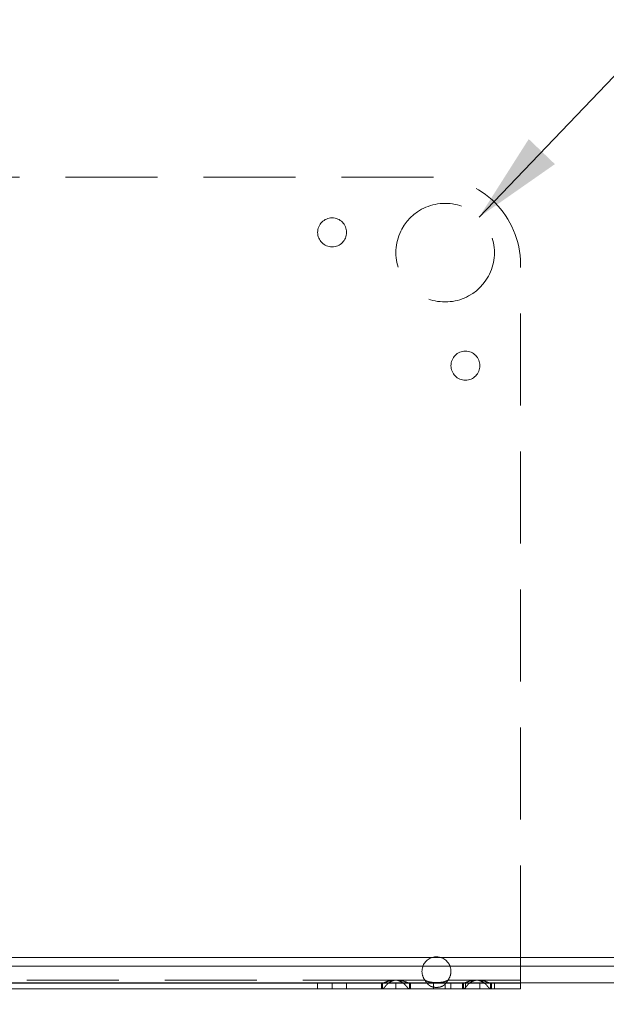
# Model space of a CAD drawing. Units: millimetres. Extents: x 92 to 1076, y 42 to 851.
# Drawn here: x 546 to 647, y 499 to 669 of the extents above; entities that cross this region are included whole.
import ezdxf

# ---------------------------------------------------------------- set-up
doc = ezdxf.new("R2010")
doc.units = ezdxf.units.MM
doc.header["$LTSCALE"] = 12.5
doc.linetypes.add('SLD-Durchgehend', pattern=[0])
doc.linetypes.add('SLD-Gestrichelt', pattern=[1.905, 1.27, -0.635])
doc.layers.add('BESCHRIFTUNG', color=167, linetype='SLD-Durchgehend')
doc.styles.add('SLDTEXTSTYLE0', font='TXT', dxfattribs={"width": 0.605})
doc.dimstyles.new('SLDDIMSTYLE0', dxfattribs={"dimtxt": 19.26239, "dimasz": 15.625, "dimexe": 0, "dimexo": 0.0625, "dimgap": 4.815598, "dimtad": 1, "dimrnd": 1e-09, "dimzin": 12, "dimdsep": 46, "dimtxsty": 'SLDTEXTSTYLE0', "dimsah": 1, "dimcen": 0.09, "dimadec": 0, "dimazin": 3, "dimtfac": 1, "dimtofl": 0, "dimtmove": 0, "dimatfit": 3, "dimfxl": 1, "dimfrac": 2, "dimtolj": 1, "dimtzin": 12, "dimarcsym": 0})
doc.dimstyles.new('SLDDIMSTYLE2', dxfattribs={"dimtxt": 19.26239, "dimasz": 15.625, "dimexe": 0, "dimexo": 0.0625, "dimgap": 4.815598, "dimtad": 1, "dimdec": 0, "dimrnd": 1e-09, "dimzin": 12, "dimdsep": 46, "dimtxsty": 'SLDTEXTSTYLE0', "dimsah": 1, "dimcen": 0.09, "dimadec": 0, "dimazin": 3, "dimtfac": 1, "dimtdec": 0, "dimtmove": 0, "dimatfit": 0, "dimfxl": 1, "dimfrac": 2, "dimtolj": 1, "dimtzin": 12, "dimarcsym": 0})

# ---------------------------------------------------------------- blocks, each defined once
blk = doc.blocks.new('_D_10')
at = {"layer": 'BESCHRIFTUNG', "transparency": 16777216}
for p, q in [((402.62, 482.68), (402.62, 401.05)), ((632.62, 482.68), (632.62, 401.05)), ((632.62, 413.55), (402.62, 413.55))]:
    blk.add_line(p, q, dxfattribs=at)
for points in [[(402.62, 413.55), (418.25, 410.42), (418.25, 416.67)], [(632.62, 413.55), (617, 416.67), (617, 410.42)]]:
    blk.add_solid(points, dxfattribs=at)
at = {"layer": 'BESCHRIFTUNG', "transparency": 16777216, "insert": (495.75, 439.13), "char_height": 19.844, "attachment_point": 1, "style": 'SLDTEXTSTYLE0'}
blk.add_mtext('230', dxfattribs=at)
blk = doc.blocks.new('_D_13')
at = {"layer": 'BESCHRIFTUNG', "transparency": 16777216}
for p, q in [((539.87, 486.22), (539.87, 440.48)), ((495.37, 484.15), (495.37, 440.48)), ((495.37, 452.98), (470.37, 452.98)), ((539.87, 452.98), (495.37, 452.98)), ((539.87, 452.98), (564.87, 452.98))]:
    blk.add_line(p, q, dxfattribs=at)
for points in [[(495.37, 452.98), (479.75, 456.11), (479.75, 449.86)], [(539.87, 452.98), (555.5, 449.86), (555.5, 456.11)]]:
    blk.add_solid(points, dxfattribs=at)
at = {"layer": 'BESCHRIFTUNG', "transparency": 16777216, "insert": (502.93, 478.56), "char_height": 19.844, "attachment_point": 1, "style": 'SLDTEXTSTYLE0'}
blk.add_mtext('45', dxfattribs=at)

msp = doc.modelspace()

# ---------------------------------------------------------------- linework, layer by layer
at = {"color": 7, "linetype": 'SLD-Gestrichelt', "lineweight": 18}
for p, q in [((617.6247303, 641.4351372), (417.6247303, 641.4351372)), ((632.6247303, 506.8351372), (632.6247303, 626.4351372)), ((617.4247303, 506.8351372), (536.7767822, 506.8351372)), ((618.8247303, 506.8351372), (617.4247303, 506.8351372)), ((632.6247303, 506.8351372), (618.8247303, 506.8351372)), ((767.6247303, 506.8351372), (632.6247303, 506.8351372)), ((632.6247303, 502.9305353), (632.6247303, 506.8351372)), ((610.9731123, 502.9305353), (426.1212706, 502.9305353)), ((616.12819, 502.9305353), (611.2763483, 502.9305353)), ((624.9731123, 502.9305353), (620.1212706, 502.9305353)), ((632.6247303, 502.9305353), (625.2763483, 502.9305353)), ((632.6247303, 502.9305353), (632.6247303, 502.4351372)), ((597.6247303, 502.4305353), (597.6247303, 501.4305353)), ((597.6247303, 502.4305353), (597.6247303, 501.4305353)), ((600.1247303, 501.4305353), (600.1247303, 502.4305353)), ((602.6247303, 501.4305353), (602.6247303, 502.4305353)), ((602.6247303, 501.4305353), (602.6247303, 502.4305353)), ((608.6247303, 501.4305353), (608.6247303, 502.4305353)), ((608.8019924, 502.4305353), (608.8019924, 501.4305353)), ((611.1247303, 502.4305353), (611.1247303, 501.4305353)), ((611.1247303, 502.4305353), (611.1247303, 501.4305353)), ((613.4474682, 501.4305353), (613.4474682, 502.4305353)), ((613.6247303, 501.4305353), (613.6247303, 502.4305353)), ((619.6247303, 501.4305353), (619.6247303, 502.4305353)), ((620.6247303, 502.4305353), (620.6247303, 501.4305353)), ((620.6247303, 502.4305353), (620.6247303, 501.4305353)), ((622.6247303, 501.4305353), (622.6247303, 502.4305353)), ((622.8019924, 502.4305353), (622.8019924, 501.4305353)), ((623.1247303, 501.4305353), (623.1247303, 502.4305353)), ((625.6247303, 501.4305353), (625.6247303, 502.4305353)), ((625.6247303, 501.4305353), (625.6247303, 502.4305353)), ((627.4474682, 501.4305353), (627.4474682, 502.4305353)), ((627.6247303, 501.4305353), (627.6247303, 502.4305353)), ((628.1247303, 501.4305353), (628.1247303, 502.4305353)), ((628.1247303, 501.4305353), (628.1247303, 502.4305353))]:
    msp.add_line(p, q, dxfattribs=at)
at = {"color": 7, "linetype": 'SLD-Durchgehend', "lineweight": 18}
for p, q in [((767.6247303, 506.8351372), (541.6358361, 506.8351372)), ((267.6247303, 505.3351372), (767.6247303, 505.3351372)), ((267.6247303, 502.4351372), (767.6247303, 502.4351372)), ((417.6247303, 502.4305353), (617.6247303, 502.4305353)), ((417.6247303, 501.4305353), (617.6247303, 501.4305353)), ((617.6247303, 501.4305353), (617.6247303, 502.4305353)), ((617.6247303, 502.4305353), (632.6247303, 502.4305353)), ((617.6247303, 501.4305353), (632.6247303, 501.4305353)), ((632.6247303, 502.4351372), (632.6247303, 502.4305353)), ((632.6247303, 501.4305353), (632.6247303, 502.4305353))]:
    msp.add_line(p, q, dxfattribs=at)
at = {"color": 7, "linetype": 'SLD-Gestrichelt', "lineweight": 18}
for centre, radius, start, end in [((617.6247303, 626.4351372), 15, 0, 90), ((619.6247303, 628.4351372), 8.5, 90, 270), ((619.6247303, 628.4351372), 8.5, 270, 90), ((600.1247303, 631.9351372), 2.5, 90, 270), ((600.1247303, 631.9351372), 2.5, 270, 90), ((623.1247303, 608.9351372), 2.5, 90, 270), ((623.1247303, 608.9351372), 2.5, 270, 90), ((618.1247303, 504.4351372), 2.5, 106.260204708, 180), ((618.1247303, 504.4351372), 2.5, 73.739795292, 106.260204708), ((618.1247303, 504.4351372), 2.5, 0, 73.739795292), ((611.1247303, 500.4351372), 2.5, 86.523038644, 93.476961356), ((618.1247303, 504.4351372), 2.5, 180, 217.001844618), ((618.1247303, 504.4351372), 2.5, 322.998155382, 0), ((625.1247303, 500.4351372), 2.5, 86.523038644, 93.476961356)]:
    msp.add_arc(centre, radius, start, end, dxfattribs=at)
for points, knots in [([(610.9731123, 502.9305353), (610.9121915, 502.9147154), (610.7923252, 502.8835886), (610.618656, 502.8260329), (610.4535156, 502.7615398), (610.2970942, 502.6895483), (610.1493517, 502.6105681), (610.0103075, 502.5250033), (609.8799777, 502.4334831), (609.758347, 502.3368422), (609.6455336, 502.2360621), (609.5430988, 502.1346147), (609.4487744, 502.0298238), (609.3587282, 501.9211854), (609.2676915, 501.8079715), (609.1757797, 501.6959045), (609.082927, 501.5919836), (608.9892403, 501.5056548), (608.8943142, 501.4432204), (608.8334831, 501.4348622), (608.8019924, 501.4305353)], [0, 0, 0, 0, 0.0558321567, 0.1098538343, 0.1622281289, 0.2131339518, 0.2627660728, 0.3113345595, 0.3590634944, 0.406188903, 0.4529559119, 0.4996152557, 0.5438112699, 0.5929849737, 0.6473164411, 0.7069382649, 0.7719498804, 0.8424270934, 0.9184285169, 1, 1, 1, 1]), ([(610.9731123, 502.9305353), (610.6643724, 502.9053512), (610.3912499, 502.8693219), (610.0350292, 502.8013378), (609.9251974, 502.7763966), (609.7738125, 502.7365435), (609.7255779, 502.7228587), (609.6565668, 502.70192), (609.6228964, 502.6913486), (609.5850759, 502.6788867), (609.5691802, 502.6735242), (609.5586527, 502.6699451), (609.5519649, 502.6676498), (609.4287001, 502.6250913), (609.3067489, 502.5708308), (609.0580031, 502.4733413), (608.931303, 502.4305353), (608.8019924, 502.4305353)], [0, 0, 0, 0, 0.25, 0.25, 0.375, 0.375, 0.4375, 0.4375, 0.46875, 0.484375, 0.4921875, 0.4921875, 0.5, 0.5, 0.75, 0.75, 1, 1, 1, 1]), ([(610.9731123, 502.9305353), (610.9121915, 502.9147154), (610.7923252, 502.8835886), (610.618656, 502.8260329), (610.4535156, 502.7615398), (610.2970942, 502.6895483), (610.1493517, 502.6105681), (610.0103075, 502.5250033), (609.8799777, 502.4334831), (609.758347, 502.3368422), (609.6455336, 502.2360621), (609.5430988, 502.1346147), (609.4487744, 502.0298238), (609.3587282, 501.9211854), (609.2676915, 501.8079715), (609.1757797, 501.6959045), (609.082927, 501.5919836), (608.9892403, 501.5056548), (608.8943142, 501.4432204), (608.8334831, 501.4348622), (608.8019924, 501.4305353)], [0, 0, 0, 0, 0.0558321567, 0.1098538343, 0.1622281289, 0.2131339518, 0.2627660728, 0.3113345595, 0.3590634944, 0.406188903, 0.4529559119, 0.4996152557, 0.5438112699, 0.5929849737, 0.6473164411, 0.7069382649, 0.7719498804, 0.8424270934, 0.9184285169, 1, 1, 1, 1]), ([(610.9731123, 502.9305353), (610.6643724, 502.9053512), (610.3912499, 502.8693219), (610.0350292, 502.8013378), (609.9251974, 502.7763966), (609.7738125, 502.7365435), (609.7255779, 502.7228587), (609.6565668, 502.70192), (609.6228964, 502.6913486), (609.5850759, 502.6788867), (609.5691802, 502.6735242), (609.5586527, 502.6699451), (609.5519649, 502.6676498), (609.4287001, 502.6250913), (609.3067489, 502.5708308), (609.0580031, 502.4733413), (608.931303, 502.4305353), (608.8019924, 502.4305353)], [0, 0, 0, 0, 0.25, 0.25, 0.375, 0.375, 0.4375, 0.4375, 0.46875, 0.484375, 0.4921875, 0.4921875, 0.5, 0.5, 0.75, 0.75, 1, 1, 1, 1]), ([(613.4474682, 501.4305353), (613.4329043, 501.4315715), (613.4042041, 501.4336133), (613.3598267, 501.4495875), (613.3152716, 501.473671), (613.2704092, 501.5056449), (613.2252726, 501.5441495), (613.1798533, 501.5881579), (613.1341534, 501.6366152), (613.0881722, 501.6885432), (613.0419096, 501.7430227), (612.9953656, 501.7992037), (612.9485396, 501.8563067), (612.9014322, 501.913624), (612.854039, 501.9705155), (612.8063732, 502.0264186), (612.7583856, 502.0808034), (612.6513183, 502.1975943), (612.452233, 502.3787806), (612.1212455, 502.5969189), (611.7246994, 502.7890403), (611.4310274, 502.8817202), (611.2763483, 502.9305353)], [0, 0, 0, 0, 0.03974650069, 0.07832630473, 0.1157460685, 0.15201309731, 0.18713542588, 0.22112191089, 0.25398233746, 0.28572754198, 0.31636955397, 0.34592175996, 0.37439909314, 0.4018182526, 0.42819795659, 0.45355923438, 0.47792576143, 0.50132424202, 0.60974357145, 0.72690995788, 0.85616159592, 1, 1, 1, 1]), ([(613.4474682, 502.4305353), (613.3301747, 502.4305353), (613.2100008, 502.4697533), (613.0250809, 502.5409411), (612.9626833, 502.5668472), (612.8679503, 502.6049921), (612.8361832, 502.6176041), (612.7882484, 502.6360089), (612.76421, 502.6450844), (612.740065, 502.653914), (612.7239447, 502.6597404), (612.7170764, 502.6621991), (612.4105877, 502.7702729), (611.9334251, 502.8678834), (611.2763483, 502.9305353)], [0, 0, 0, 0, 0.25, 0.25, 0.375, 0.375, 0.4375, 0.4375, 0.46875, 0.484375, 0.484375, 0.5, 0.5, 1, 1, 1, 1]), ([(613.4474682, 501.4305353), (613.4329043, 501.4315715), (613.4042041, 501.4336133), (613.3598267, 501.4495875), (613.3152716, 501.473671), (613.2704092, 501.5056449), (613.2252726, 501.5441495), (613.1798533, 501.5881579), (613.1341534, 501.6366152), (613.0881722, 501.6885432), (613.0419096, 501.7430227), (612.9953656, 501.7992037), (612.9485396, 501.8563067), (612.9014322, 501.913624), (612.854039, 501.9705155), (612.8063732, 502.0264186), (612.7583856, 502.0808034), (612.6513183, 502.1975943), (612.452233, 502.3787806), (612.1212455, 502.5969189), (611.7246994, 502.7890403), (611.4310274, 502.8817202), (611.2763483, 502.9305353)], [0, 0, 0, 0, 0.03974650069, 0.07832630473, 0.1157460685, 0.15201309731, 0.18713542588, 0.22112191089, 0.25398233746, 0.28572754198, 0.31636955397, 0.34592175996, 0.37439909314, 0.4018182526, 0.42819795659, 0.45355923438, 0.47792576143, 0.50132424202, 0.60974357145, 0.72690995788, 0.85616159592, 1, 1, 1, 1]), ([(613.4474682, 502.4305353), (613.3301747, 502.4305353), (613.2100008, 502.4697533), (613.0250809, 502.5409411), (612.9626833, 502.5668472), (612.8679503, 502.6049921), (612.8361832, 502.6176041), (612.7882484, 502.6360089), (612.76421, 502.6450844), (612.740065, 502.653914), (612.7239447, 502.6597404), (612.7170764, 502.6621991), (612.4105877, 502.7702729), (611.9334251, 502.8678834), (611.2763483, 502.9305353)], [0, 0, 0, 0, 0.25, 0.25, 0.375, 0.375, 0.4375, 0.4375, 0.46875, 0.484375, 0.484375, 0.5, 0.5, 1, 1, 1, 1]), ([(616.12819, 502.9305353), (616.1519825, 502.8899049), (616.1989108, 502.8097655), (616.2720272, 502.694195), (616.3459091, 502.5849665), (616.4208037, 502.4826003), (616.4966484, 502.3872822), (616.5734603, 502.2991092), (616.6512361, 502.2180519), (616.7299779, 502.1439883), (616.8096865, 502.076719), (616.8903631, 502.0159844), (616.9720087, 501.961481), (617.0546244, 501.912875), (617.1382112, 501.8698151), (617.2227695, 501.8319438), (617.3082999, 501.7989072), (617.3948022, 501.7703631), (617.4822759, 501.7459886), (617.5707199, 501.7254856), (617.6601326, 501.7085865), (617.7505118, 501.6950573), (617.8418557, 501.6847031), (617.934159, 501.6773635), (618.0274286, 501.6729418), (618.1971292, 501.6699881), (618.4472632, 501.6830457), (618.7085954, 501.7289074), (618.9091447, 501.7859498), (619.0553017, 501.8393901), (619.1941872, 501.9026205), (619.3236247, 501.9795398), (619.4449624, 502.0738591), (619.5702153, 502.1905949), (619.7008502, 502.3344026), (619.837014, 502.5067573), (619.979078, 502.7077226), (620.0725685, 502.8542201), (620.1212706, 502.9305353)], [0, 0, 0, 0, 0.0270003418, 0.0532554795, 0.0787829102, 0.1036016803, 0.127732524, 0.1511980092, 0.1740226872, 0.1962332434, 0.217858646, 0.2389302855, 0.2594820982, 0.2795506659, 0.2991752804, 0.3183979635, 0.3372634296, 0.3558189821, 0.3741143339, 0.3922013489, 0.4101337031, 0.427966473, 0.4457556635, 0.4635576934, 0.4814288619, 0.4994248204, 0.5609186586, 0.6245051799, 0.6552557727, 0.6871270132, 0.7200908474, 0.7498968796, 0.7816521399, 0.8172408454, 0.8567897017, 0.9003902646, 0.9481101035, 1, 1, 1, 1]), ([(616.12819, 502.9305353), (616.2714133, 502.8477302), (616.4200809, 502.7764087), (616.7292193, 502.6637421), (616.8895376, 502.6219549), (617.2216726, 502.5609725), (617.3934893, 502.5414728), (617.6598379, 502.522812), (617.7500581, 502.5183755), (617.8875443, 502.5139574), (617.9568264, 502.5123116), (618.026917, 502.5114676), (618.0738237, 502.5110811), (618.095183, 502.5109775), (618.3275349, 502.5108035), (618.5329684, 502.5175108), (618.8394666, 502.5417079), (618.9413573, 502.5522148), (619.0683765, 502.5692879), (619.1064564, 502.5747065), (619.1444977, 502.5805978), (619.1635118, 502.5836246), (619.1713903, 502.5848993), (619.1786645, 502.5860894), (619.2114827, 502.5915397), (619.2450594, 502.5978483), (619.397286, 502.6296164), (619.5286572, 502.6670801), (619.8105791, 502.7746742), (619.9609549, 502.8454699), (620.1212706, 502.9305353)], [0, 0, 0, 0, 0.125, 0.125, 0.25, 0.25, 0.375, 0.375, 0.4375, 0.4375, 0.46875, 0.484375, 0.484375, 0.5, 0.5, 0.625, 0.625, 0.6875, 0.6875, 0.703125, 0.7109375, 0.7109375, 0.71484375, 0.71484375, 0.71875, 0.75, 0.75, 0.875, 0.875, 1, 1, 1, 1]), ([(616.12819, 502.9305353), (616.1519825, 502.8899049), (616.1989108, 502.8097655), (616.2720272, 502.694195), (616.3459091, 502.5849665), (616.4208037, 502.4826003), (616.4966484, 502.3872822), (616.5734603, 502.2991092), (616.6512361, 502.2180519), (616.7299779, 502.1439883), (616.8096865, 502.076719), (616.8903631, 502.0159844), (616.9720087, 501.961481), (617.0546244, 501.912875), (617.1382112, 501.8698151), (617.2227695, 501.8319438), (617.3082999, 501.7989072), (617.3948022, 501.7703631), (617.4822759, 501.7459886), (617.5707199, 501.7254856), (617.6601326, 501.7085865), (617.7505118, 501.6950573), (617.8418557, 501.6847031), (617.934159, 501.6773635), (618.0274286, 501.6729418), (618.1971292, 501.6699881), (618.4472632, 501.6830457), (618.7085954, 501.7289074), (618.9091447, 501.7859498), (619.0553017, 501.8393901), (619.1941872, 501.9026205), (619.3236247, 501.9795398), (619.4449624, 502.0738591), (619.5702153, 502.1905949), (619.7008502, 502.3344026), (619.837014, 502.5067573), (619.979078, 502.7077226), (620.0725685, 502.8542201), (620.1212706, 502.9305353)], [0, 0, 0, 0, 0.0270003418, 0.0532554795, 0.0787829102, 0.1036016803, 0.127732524, 0.1511980092, 0.1740226872, 0.1962332434, 0.217858646, 0.2389302855, 0.2594820982, 0.2795506659, 0.2991752804, 0.3183979635, 0.3372634296, 0.3558189821, 0.3741143339, 0.3922013489, 0.4101337031, 0.427966473, 0.4457556635, 0.4635576934, 0.4814288619, 0.4994248204, 0.5609186586, 0.6245051799, 0.6552557727, 0.6871270132, 0.7200908474, 0.7498968796, 0.7816521399, 0.8172408454, 0.8567897017, 0.9003902646, 0.9481101035, 1, 1, 1, 1]), ([(616.12819, 502.9305353), (616.2714133, 502.8477302), (616.4200809, 502.7764087), (616.7292193, 502.6637421), (616.8895376, 502.6219549), (617.2216726, 502.5609725), (617.3934893, 502.5414728), (617.6598379, 502.522812), (617.7500581, 502.5183755), (617.8875443, 502.5139574), (617.9568264, 502.5123116), (618.026917, 502.5114676), (618.0738237, 502.5110811), (618.095183, 502.5109775), (618.3275349, 502.5108035), (618.5329684, 502.5175108), (618.8394666, 502.5417079), (618.9413573, 502.5522148), (619.0683765, 502.5692879), (619.1064564, 502.5747065), (619.1444977, 502.5805978), (619.1635118, 502.5836246), (619.1713903, 502.5848993), (619.1786645, 502.5860894), (619.2114827, 502.5915397), (619.2450594, 502.5978483), (619.397286, 502.6296164), (619.5286572, 502.6670801), (619.8105791, 502.7746742), (619.9609549, 502.8454699), (620.1212706, 502.9305353)], [0, 0, 0, 0, 0.125, 0.125, 0.25, 0.25, 0.375, 0.375, 0.4375, 0.4375, 0.46875, 0.484375, 0.484375, 0.5, 0.5, 0.625, 0.625, 0.6875, 0.6875, 0.703125, 0.7109375, 0.7109375, 0.71484375, 0.71484375, 0.71875, 0.75, 0.75, 0.875, 0.875, 1, 1, 1, 1]), ([(624.9731123, 502.9305353), (624.9121915, 502.9147154), (624.7923252, 502.8835886), (624.618656, 502.8260329), (624.4535156, 502.7615398), (624.2970942, 502.6895483), (624.1493517, 502.6105681), (624.0103075, 502.5250033), (623.8799777, 502.4334831), (623.758347, 502.3368422), (623.6455336, 502.2360621), (623.5430988, 502.1346147), (623.4487744, 502.0298238), (623.3587282, 501.9211854), (623.2676915, 501.8079715), (623.1757797, 501.6959045), (623.082927, 501.5919836), (622.9892403, 501.5056548), (622.8943142, 501.4432204), (622.8334831, 501.4348622), (622.8019924, 501.4305353)], [0, 0, 0, 0, 0.0558321567, 0.1098538343, 0.1622281289, 0.2131339518, 0.2627660728, 0.3113345595, 0.3590634944, 0.406188903, 0.4529559119, 0.4996152557, 0.5438112699, 0.5929849737, 0.6473164411, 0.7069382648, 0.7719498803, 0.8424270934, 0.9184285169, 1, 1, 1, 1]), ([(624.9731123, 502.9305353), (624.6643724, 502.9053512), (624.3912499, 502.8693219), (624.0350292, 502.8013378), (623.9251974, 502.7763966), (623.7738125, 502.7365435), (623.7255779, 502.7228587), (623.6565668, 502.70192), (623.6228964, 502.6913486), (623.5850759, 502.6788867), (623.5691802, 502.6735242), (623.5586527, 502.6699451), (623.5519649, 502.6676498), (623.4287001, 502.6250913), (623.3067489, 502.5708308), (623.0580031, 502.4733413), (622.931303, 502.4305353), (622.8019924, 502.4305353)], [0, 0, 0, 0, 0.25, 0.25, 0.375, 0.375, 0.4375, 0.4375, 0.46875, 0.484375, 0.4921875, 0.4921875, 0.5, 0.5, 0.75, 0.75, 1, 1, 1, 1]), ([(624.9731123, 502.9305353), (624.9121915, 502.9147154), (624.7923252, 502.8835886), (624.618656, 502.8260329), (624.4535156, 502.7615398), (624.2970942, 502.6895483), (624.1493517, 502.6105681), (624.0103075, 502.5250033), (623.8799777, 502.4334831), (623.758347, 502.3368422), (623.6455336, 502.2360621), (623.5430988, 502.1346147), (623.4487744, 502.0298238), (623.3587282, 501.9211854), (623.2676915, 501.8079715), (623.1757797, 501.6959045), (623.082927, 501.5919836), (622.9892403, 501.5056548), (622.8943142, 501.4432204), (622.8334831, 501.4348622), (622.8019924, 501.4305353)], [0, 0, 0, 0, 0.0558321567, 0.1098538343, 0.1622281289, 0.2131339518, 0.2627660728, 0.3113345595, 0.3590634944, 0.406188903, 0.4529559119, 0.4996152557, 0.5438112699, 0.5929849737, 0.6473164411, 0.7069382648, 0.7719498803, 0.8424270934, 0.9184285169, 1, 1, 1, 1]), ([(624.9731123, 502.9305353), (624.6643724, 502.9053512), (624.3912499, 502.8693219), (624.0350292, 502.8013378), (623.9251974, 502.7763966), (623.7738125, 502.7365435), (623.7255779, 502.7228587), (623.6565668, 502.70192), (623.6228964, 502.6913486), (623.5850759, 502.6788867), (623.5691802, 502.6735242), (623.5586527, 502.6699451), (623.5519649, 502.6676498), (623.4287001, 502.6250913), (623.3067489, 502.5708308), (623.0580031, 502.4733413), (622.931303, 502.4305353), (622.8019924, 502.4305353)], [0, 0, 0, 0, 0.25, 0.25, 0.375, 0.375, 0.4375, 0.4375, 0.46875, 0.484375, 0.4921875, 0.4921875, 0.5, 0.5, 0.75, 0.75, 1, 1, 1, 1]), ([(627.4474682, 501.4305353), (627.4329043, 501.4315715), (627.4042041, 501.4336133), (627.3598267, 501.4495875), (627.3152716, 501.473671), (627.2704092, 501.5056449), (627.2252726, 501.5441495), (627.1798533, 501.5881579), (627.1341534, 501.6366152), (627.0881722, 501.6885432), (627.0419096, 501.7430227), (626.9953656, 501.7992037), (626.9485396, 501.8563067), (626.9014322, 501.913624), (626.854039, 501.9705155), (626.8063732, 502.0264186), (626.7583856, 502.0808034), (626.6513183, 502.1975943), (626.452233, 502.3787806), (626.1212455, 502.5969189), (625.7246994, 502.7890403), (625.4310274, 502.8817202), (625.2763483, 502.9305353)], [0, 0, 0, 0, 0.0397465007, 0.0783263047, 0.1157460685, 0.1520130973, 0.1871354259, 0.2211219109, 0.2539823375, 0.285727542, 0.316369554, 0.34592176, 0.3743990932, 0.4018182526, 0.4281979566, 0.4535592344, 0.4779257614, 0.501324242, 0.6097435715, 0.7269099579, 0.8561615959, 1, 1, 1, 1]), ([(627.4474682, 502.4305353), (627.3301747, 502.4305353), (627.2100008, 502.4697533), (627.0250809, 502.5409411), (626.9626833, 502.5668472), (626.8679503, 502.6049921), (626.8361832, 502.6176041), (626.7882484, 502.6360089), (626.76421, 502.6450844), (626.740065, 502.653914), (626.7239447, 502.6597404), (626.7170764, 502.6621991), (626.4105877, 502.7702729), (625.9334251, 502.8678834), (625.2763483, 502.9305353)], [0, 0, 0, 0, 0.25, 0.25, 0.375, 0.375, 0.4375, 0.4375, 0.46875, 0.484375, 0.484375, 0.5, 0.5, 1, 1, 1, 1]), ([(627.4474682, 501.4305353), (627.4329043, 501.4315715), (627.4042041, 501.4336133), (627.3598267, 501.4495875), (627.3152716, 501.473671), (627.2704092, 501.5056449), (627.2252726, 501.5441495), (627.1798533, 501.5881579), (627.1341534, 501.6366152), (627.0881722, 501.6885432), (627.0419096, 501.7430227), (626.9953656, 501.7992037), (626.9485396, 501.8563067), (626.9014322, 501.913624), (626.854039, 501.9705155), (626.8063732, 502.0264186), (626.7583856, 502.0808034), (626.6513183, 502.1975943), (626.452233, 502.3787806), (626.1212455, 502.5969189), (625.7246994, 502.7890403), (625.4310274, 502.8817202), (625.2763483, 502.9305353)], [0, 0, 0, 0, 0.0397465007, 0.0783263047, 0.1157460685, 0.1520130973, 0.1871354259, 0.2211219109, 0.2539823375, 0.285727542, 0.316369554, 0.34592176, 0.3743990932, 0.4018182526, 0.4281979566, 0.4535592344, 0.4779257614, 0.501324242, 0.6097435715, 0.7269099579, 0.8561615959, 1, 1, 1, 1]), ([(627.4474682, 502.4305353), (627.3301747, 502.4305353), (627.2100008, 502.4697533), (627.0250809, 502.5409411), (626.9626833, 502.5668472), (626.8679503, 502.6049921), (626.8361832, 502.6176041), (626.7882484, 502.6360089), (626.76421, 502.6450844), (626.740065, 502.653914), (626.7239447, 502.6597404), (626.7170764, 502.6621991), (626.4105877, 502.7702729), (625.9334251, 502.8678834), (625.2763483, 502.9305353)], [0, 0, 0, 0, 0.25, 0.25, 0.375, 0.375, 0.4375, 0.4375, 0.46875, 0.484375, 0.484375, 0.5, 0.5, 1, 1, 1, 1])]:
    msp.add_open_spline(points, degree=3, knots=knots, dxfattribs=at)
at = {"layer": 'BESCHRIFTUNG'}
msp.add_line((625.5012707, 634.5764947), (658.0833522, 668.6268367), dxfattribs=at)
msp.add_solid([(625.5012707, 634.5764947), (638.5615868, 643.7052621), (634.0458827, 648.0262477)], dxfattribs=at)

# ---------------------------------------------------------------- dimensions: what is measured, and where the dimension line sits
for base, p1, p2, dimstyle, picture, middle in [((495.3747303086, 452.9809090437), (539.8747303086, 513.9851371756), (495.3747303086, 537.9487040721), 'SLDDIMSTYLE2', '_D_13', (517.6247303086, 452.9809090437)), ((402.6247303, 413.5455484), (632.6247303, 501.4305353), (402.6247303, 501.4305353), 'SLDDIMSTYLE0', '_D_10', (517.7936459, 413.5455484))]:
    dim = msp.add_linear_dim(base=base, p1=p1, p2=p2, dimstyle=dimstyle, dxfattribs=at)
    dim.commit()
    dim.dimension.update_dxf_attribs({"geometry": picture, "text_midpoint": middle, "dimtype": 160})

doc.saveas('drawing.dxf')
